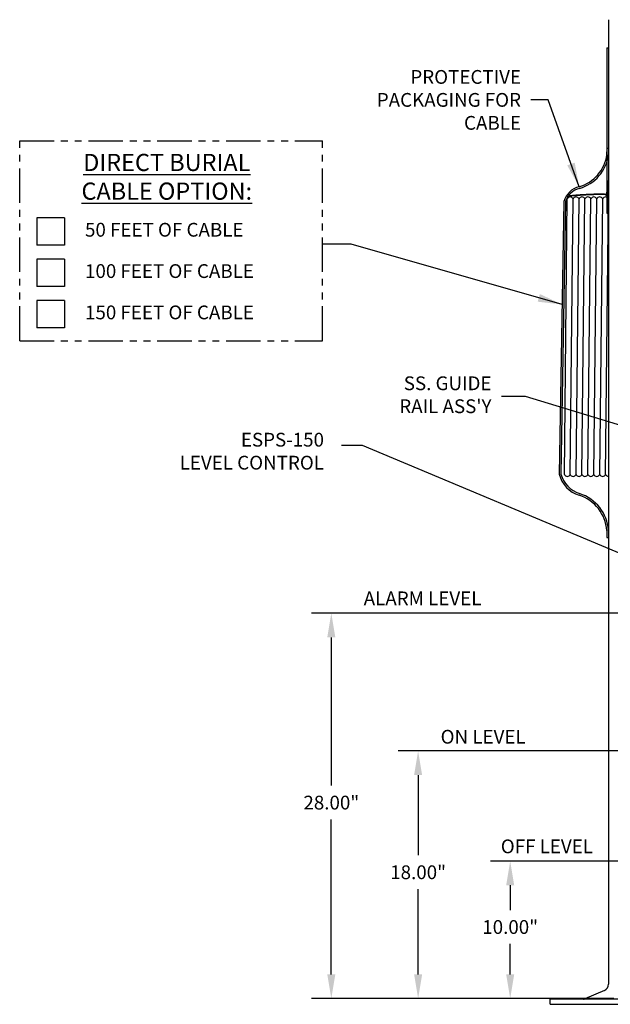
# Model space of a CAD drawing. Extents: x 14 to 254, y 1 to 166.
# Drawn here: x 14 to 57, y 42 to 114 of the extents above; entities that cross this region are included whole.
import ezdxf

# ---------------------------------------------------------------- set-up
doc = ezdxf.new("R2010")
doc.units = 0
doc.header["$LTSCALE"] = 4
doc.header["$MEASUREMENT"] = 0
doc.linetypes.add('PHANTOM2', pattern=[1.25, 0.625, -0.125, 0.125, -0.125, 0.125, -0.125])
doc.layers.get('DEFPOINTS').update_dxf_attribs({"linetype": 'CONTINUOUS'})
for name, color, linetype in [('DIM', 1, 'CONTINUOUS'), ('OBJ', 7, 'CONTINUOUS'), ('PHA', 6, 'PHANTOM2')]:
    doc.layers.add(name, color=color, linetype=linetype)
doc.styles.get("Standard").update_dxf_attribs({"font": 'ARIAL.TTF', "height": 1})
doc.dimstyles.get("Standard").update_dxf_attribs({"dimscale": 8, "dimtxt": 0.18, "dimasz": 0.219, "dimexe": 0.18, "dimexo": 0.0625, "dimgap": 0.09, "dimtad": 0, "dimtih": 1, "dimtoh": 1, "dimdec": 4, "dimzin": 0, "dimtxsty": 'STANDARD', "dimcen": 0.09, "dimazin": 3, "dimtfac": 1, "dimtdec": 4, "dimtofl": 0, "dimtmove": 0, "dimatfit": 3, "dimtolj": 1, "dimtzin": 0})

# ---------------------------------------------------------------- blocks, each defined once
blk = doc.blocks.new('DBCOPTIONBOX')
at = {"layer": 'DIM'}
for p, q in [((-20.753, 1.926), (-20.753, -0.074)), ((-18.753, 1.926), (-20.753, 1.926)), ((-18.753, 1.926), (-18.753, -0.074)), ((-18.753, -0.074), (-20.753, -0.074)), ((-18.753, -1.074), (-20.753, -1.074)), ((-20.753, -1.074), (-20.753, -3.074)), ((-18.753, -1.074), (-18.753, -3.074)), ((-18.753, -3.074), (-20.753, -3.074)), ((-20.753, -4.074), (-20.753, -6.074)), ((-18.753, -4.074), (-20.753, -4.074)), ((-18.753, -4.074), (-18.753, -6.074)), ((-18.753, -6.074), (-20.753, -6.074))]:
    blk.add_line(p, q, dxfattribs=at)
at = {"layer": 'PHA'}
for p, q in [((-22, -7), (-22, 7.5)), ((-22, 7.5), (0, 7.5)), ((0, -7), (0, 7.5)), ((-22, -7), (0, -7))]:
    blk.add_line(p, q, dxfattribs=at)
at = {"layer": 'DIM'}
for s, insert, char_height, attachment_point in [('{\\LDIRECT BURIAL\\PCABLE OPTION:}', (-11.312, 4.899), 1.25, 5), ('50 FEET OF CABLE', (-17.253, 0.926), 1, 4), ('100 FEET OF CABLE', (-17.253, -2.074), 1, 4), ('150 FEET OF CABLE', (-17.253, -5.074), 1, 4)]:
    blk.add_mtext(s, dxfattribs=dict(at, insert=insert, char_height=char_height, attachment_point=attachment_point))
blk = doc.blocks.new('*D16')
at = {"layer": 'DEFPOINTS', "color": 0}
for p in [(60.982, 70.46), (36.32, 42.493), (57.345, 42.493)]:
    blk.add_point(p, dxfattribs=at)
at = {"layer": 'DIM', "color": 0}
for p, q in [((60.482, 70.46), (34.88, 70.46)), ((36.32, 68.708), (36.32, 57.943)), ((36.32, 44.245), (36.32, 55.482)), ((56.845, 42.493), (34.88, 42.493))]:
    blk.add_line(p, q, dxfattribs=at)
for points in [[(36.028, 68.708), (36.612, 68.708), (36.32, 70.46)], [(36.028, 44.245), (36.612, 44.245), (36.32, 42.493)]]:
    blk.add_solid(points, dxfattribs=at)
at = {"layer": 'DIM', "color": 0, "insert": (36.32, 56.713), "char_height": 1, "attachment_point": 5}
blk.add_mtext('\\A1;28.00"', dxfattribs=at)
blk = doc.blocks.new('*D15')
at = {"layer": 'DEFPOINTS', "color": 0}
for p in [(60.607, 60.46), (42.626, 42.493), (57.345, 42.493)]:
    blk.add_point(p, dxfattribs=at)
at = {"layer": 'DIM', "color": 0}
for p, q in [((60.107, 60.46), (41.186, 60.46)), ((42.626, 58.708), (42.626, 52.887)), ((42.626, 44.245), (42.626, 50.426)), ((56.845, 42.493), (41.186, 42.493))]:
    blk.add_line(p, q, dxfattribs=at)
for points in [[(42.334, 58.708), (42.918, 58.708), (42.626, 60.46)], [(42.334, 44.245), (42.918, 44.245), (42.626, 42.493)]]:
    blk.add_solid(points, dxfattribs=at)
at = {"layer": 'DIM', "color": 0, "insert": (42.626, 51.656), "char_height": 1, "attachment_point": 5}
blk.add_mtext('\\A1;18.00"', dxfattribs=at)
blk = doc.blocks.new('*D17')
at = {"layer": 'DEFPOINTS', "color": 0}
for p in [(60.982, 52.46), (49.315, 42.493), (57.345, 42.493)]:
    blk.add_point(p, dxfattribs=at)
at = {"layer": 'DIM', "color": 0}
for p, q in [((60.482, 52.46), (47.875, 52.46)), ((49.315, 50.708), (49.315, 48.913)), ((49.315, 44.245), (49.315, 46.451)), ((56.845, 42.493), (47.875, 42.493))]:
    blk.add_line(p, q, dxfattribs=at)
for points in [[(49.023, 50.708), (49.607, 50.708), (49.315, 52.46)], [(49.023, 44.245), (49.607, 44.245), (49.315, 42.493)]]:
    blk.add_solid(points, dxfattribs=at)
at = {"layer": 'DIM', "color": 0, "insert": (49.315, 47.682), "char_height": 1, "attachment_point": 5}
blk.add_mtext('\\A1;10.00"', dxfattribs=at)

msp = doc.modelspace()

# ---------------------------------------------------------------- linework, layer by layer
at = {"layer": 'DIM'}
msp.add_line((38.57519, 82.6338), (37.0575, 82.6338), dxfattribs=at)
at = {"layer": 'OBJ', "extrusion": (0, 1, -1.83691e-16)}
for p, q in [((56.46465, 113.54208), (56.46465, 43.54371)), ((56.33465, 111.50457), (56.33465, 99.50457)), ((56.37465, 101.30378), (56.37465, 101.82749)), ((56.16348, 43.08494), (54.72706, 42.4624)), ((52.21465, 42.4624), (85.21465, 42.4624)), ((52.21465, 42.07101), (85.21465, 42.07101))]:
    msp.add_line(p, q, dxfattribs=at)
at = {"layer": 'OBJ'}
for p, q in [((56.33465, 111.50457), (56.46465, 111.50457)), ((56.34096, 103.74165), (56.36203, 104.22432)), ((56.36203, 104.22432), (56.46465, 104.22432)), ((56.46465, 101.82749), (56.37465, 101.82749)), ((56.3766, 101.313), (56.26514, 100.78679)), ((56.35319, 100.76814), (56.26514, 100.78679)), ((56.46465, 101.29435), (56.35319, 100.76814)), ((53.20489, 100.3569), (52.87343, 80.54529)), ((53.32956, 100.33652), (52.9987, 80.56034)), ((53.24965, 80.53035), (53.46465, 100.53035)), ((53.66965, 80.53035), (53.88465, 100.53035)), ((54.09965, 80.53035), (54.31465, 100.53035)), ((54.52965, 80.53035), (54.74465, 100.53035)), ((54.95965, 80.53035), (55.17465, 100.53035)), ((55.38965, 80.53035), (55.60465, 100.53035)), ((55.81965, 80.53035), (56.03465, 100.53035)), ((56.24965, 80.53035), (56.46465, 100.53035)), ((56.33465, 99.50457), (56.46465, 99.50457)), ((56.34002, 76.46217), (56.34647, 75.96441)), ((56.34647, 75.96441), (56.46465, 75.96441)), ((52.21465, 42.07101), (52.21465, 42.4624))]:
    msp.add_line(p, q, dxfattribs=at)
for centre, radius, start, end in [((53.51706, 104.15462), 2.85394, 286.4030773, 351.680016), ((53.51706, 104.15462), 2.97894, 286.4030773, 351.680016), ((54.71039, 99.88863), 1.57665, 104.0371928, 162.7221228), ((54.71039, 99.88863), 1.45165, 104.0371928, 162.0290121), ((56.04369, 100.57728), 0.40404, 358.0964766, 37.3865145), ((56.1206, 100.6157), 0.34439, 357.4419877, 43.3616138), ((53.47974, 100.52405), 0.04636, 157.812177, 250.2903884), ((53.67465, 100.44902), 0.2252, 21.1709779, 158.8290221), ((54.09965, 100.44154), 0.23262, 22.4431945, 157.5568055), ((54.52965, 100.44154), 0.23262, 22.4431945, 157.5568055), ((54.95965, 100.44154), 0.23262, 22.4431945, 157.5568055), ((55.38965, 100.44154), 0.23262, 22.4431945, 157.5568055), ((55.81965, 100.44154), 0.23262, 22.4431945, 157.5568055), ((56.24965, 100.44154), 0.23262, 22.4431945, 157.5568055), ((54.96478, 81.08365), 2.15953, 194.435784, 252.6566018), ((54.96478, 81.08365), 2.03453, 194.9045958, 252.6566018), ((53.46465, 80.61916), 0.23262, 202.4431945, 337.5568055), ((53.88465, 80.61916), 0.23262, 202.4431945, 337.5568055), ((54.31465, 80.61916), 0.23262, 202.4431945, 337.5568055), ((54.74465, 80.61916), 0.23262, 202.4431945, 337.5568055), ((55.17465, 80.61916), 0.23262, 202.4431945, 337.5568055), ((55.60465, 80.61916), 0.23262, 202.4431945, 337.5568055), ((56.03465, 80.61916), 0.23262, 202.4431945, 337.5568055), ((56.46465, 80.61916), 0.23262, 202.4431945, 270), ((53.4201, 76.23562), 2.92869, 4.4366952, 72.1076019), ((53.4201, 76.23562), 3.05369, 4.4366952, 72.1076019), ((55.96465, 43.54371), 0.5, 293.4318929, 0), ((54.65246, 42.70101), 0.25, 270, 287.3618503)]:
    msp.add_arc(centre, radius, start, end, dxfattribs=at)
for points, knots in [([(53.43682, 100.54156), (53.45826, 100.59479), (53.48577, 100.65532), (53.55908, 100.72991), (53.59822, 100.75019), (53.67494, 100.77051), (53.71131, 100.77627), (53.78472, 100.78889), (53.82131, 100.79444), (53.93081, 100.80924), (54.00344, 100.81663), (54.22064, 100.83463), (54.36451, 100.84195), (54.65359, 100.85796), (54.79852, 100.86543), (55.23401, 100.88605), (55.52531, 100.89746), (55.97306, 100.91084), (56.12961, 100.91473), (56.28535, 100.88222)], [0, 0, 0, 0, 0.16845219, 0.16845219, 0.2774014, 0.2774014, 0.38635061, 0.38635061, 0.49529982, 0.49529982, 0.71319825, 0.71319825, 1.14899509, 1.14899509, 1.58479194, 1.58479194, 2.45638563, 2.45638563, 2.92516119, 2.92516119, 2.92516119, 2.92516119]), ([(53.46465, 100.53035), (53.48169, 100.57267), (53.5022, 100.61804), (53.55976, 100.69335), (53.59736, 100.71898), (53.69234, 100.74403), (53.73923, 100.75099), (53.83356, 100.76607), (53.8806, 100.77243), (54.02147, 100.78881), (54.11511, 100.79616), (54.47147, 100.82002), (54.73543, 100.83265), (55.26523, 100.85719), (55.53087, 100.86749), (55.95989, 100.8805), (56.12113, 100.88586), (56.27922, 100.85285)], [0, 0, 0, 0, 0.13631211, 0.13631211, 0.27798967, 0.27798967, 0.41966722, 0.41966722, 0.56134477, 0.56134477, 0.84469988, 0.84469988, 1.64007739, 1.64007739, 2.43545491, 2.43545491, 2.92516119, 2.92516119, 2.92516119, 2.92516119])]:
    msp.add_open_spline(points, degree=3, knots=knots, dxfattribs=at)

# ---------------------------------------------------------------- block references
msp.add_blockref('DBCOPTIONBOX', (35.67921, 97.23913), dxfattribs=at)

# ---------------------------------------------------------------- texts
at = {"layer": 'DIM', "char_height": 1, "attachment_point": 6}
for s, insert in [('\\A1;PROTECTIVE \\PPACKAGING FOR\\PCABLE', (50.10166, 107.72041)), ("SS. GUIDE\\PRAIL ASS'Y", (47.95916, 86.18713)), ('ESPS-150\\PLEVEL CONTROL', (35.78761, 82.09159)), ('ALARM LEVEL', (47.22551, 71.40754)), ('ON LEVEL', (50.43763, 61.36267)), ('OFF LEVEL', (55.32891, 53.40614))]:
    msp.add_mtext(s, dxfattribs=dict(at, insert=insert))

# ---------------------------------------------------------------- dimensions: what is measured, and where the dimension line sits
at = {"layer": 'DIM'}
for base, p1, text, picture, middle in [((36.32034, 42.49316), (60.98199, 70.45954), '28.00"', '*D16', (36.32034, 56.71278)), ((42.62582, 42.49316), (60.60661, 60.45954), '18.00"', '*D15', (42.62582, 51.65614)), ((49.31501, 42.49316), (60.98199, 52.45954), '10.00"', '*D17', (49.31501, 47.68203))]:
    dim = msp.add_linear_dim(base=base, p1=p1, p2=(57.34465, 42.49316), angle=90, text=text, dimstyle='STANDARD', dxfattribs=at)
    dim.commit()
    dim.dimension.update_dxf_attribs({"geometry": picture, "text_midpoint": middle, "dimtype": 160})

# ---------------------------------------------------------------- leaders
at = {"layer": 'DIM', "annotation_type": 0, "has_hookline": 1, "hookline_direction": 1}
for points, text_width in [([(54.32299, 101.41684), (52.06606, 107.72041), (50.82166, 107.72041)], 11.69441), ([(65.91992, 81.49401), (50.43116, 86.18713), (48.67916, 86.18713)], 7.60641)]:
    msp.add_leader(points, dimstyle='STANDARD', dxfattribs=dict(at, text_width=text_width))
at = {"layer": 'DIM'}
for points in [[(53.0796, 92.86807), (37.76905, 97.23913), (35.67921, 97.23913)], [(60.86558, 73.29831), (38.57519, 82.6338)]]:
    msp.add_leader(points, dimstyle='STANDARD', dxfattribs=at)

doc.saveas('drawing.dxf')
